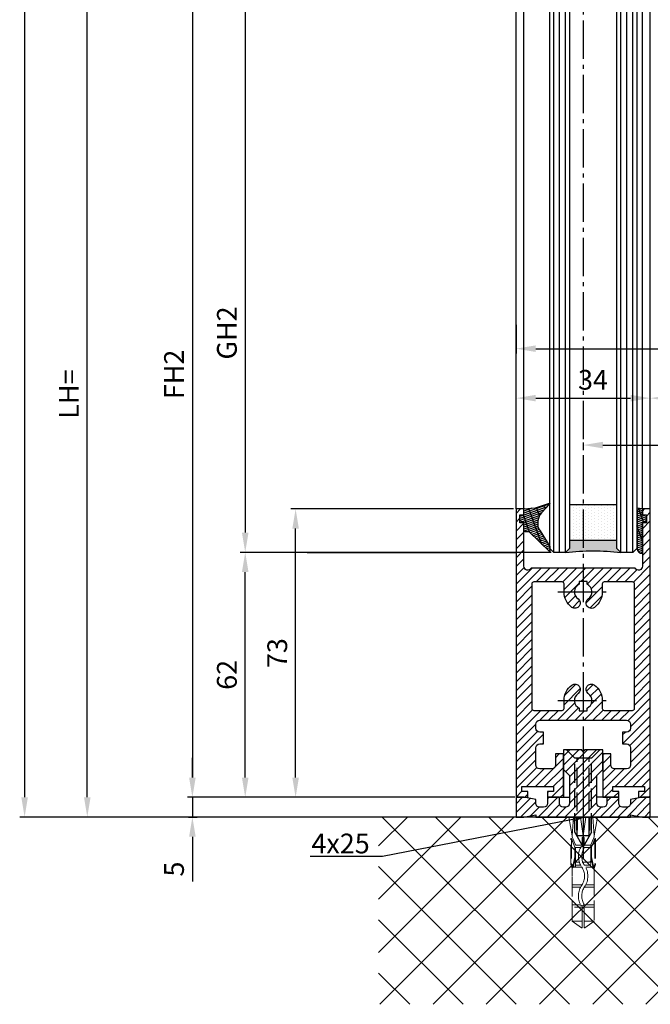
# Model space of a CAD drawing. Units: millimetres. Extents: x -4115 to 7235, y -3641 to 7411.
# Drawn here: x 5695 to 5854, y -2374 to -2124 of the extents above; entities that cross this region are included whole.
import ezdxf

# ---------------------------------------------------------------- set-up
doc = ezdxf.new("R2010")
doc.units = ezdxf.units.MM
doc.header["$MEASUREMENT"] = 0
for name, pattern in [('AM_DIN_F_W050', [6.25, 4.75, -1.5]), ('AM_DIN_G_W050', [13.75, 9.75, -1.5, 1, -1.5]), ('GEN3', [6.25, 5, -1.25]), ('gen3a', [3.125, 2.25, -0.875])]:
    doc.linetypes.add(name, pattern=pattern)
doc.layers.add('3AN', color=6, linetype='gen3a', lineweight=0)
doc.layers.add('3N', color=6, linetype='GEN3', lineweight=0)
for name, color, linetype in [('centerline-Mittellinie', 4, 'AM_DIN_G_W050'), ('dimension-Bemassung', 5, 'Continuous'), ('hatching-Schraffur', 1, 'Continuous'), ('hiddenline-hinterliegendelinie', 6, 'AM_DIN_F_W050'), ('insert point -Einfügepunkt', 6, 'Continuous'), ('outline-Körperkante', 7, 'Continuous')]:
    doc.layers.add(name, color=color, linetype=linetype)
doc.dimstyles.new('ISO-5.0', dxfattribs={"dimtxt": 5, "dimasz": 5, "dimexe": 1.25, "dimexo": 0.625, "dimgap": 1.5, "dimtad": 1, "dimdec": 1, "dimtxsty": 'Standard', "dimcen": 2.5, "dimclrd": 256, "dimclre": 256, "dimadec": 0, "dimazin": 2, "dimtfac": 1, "dimtdec": 1, "dimtmove": 0, "dimatfit": 3, "dimfxl": 1, "dimlwd": -1, "dimlwe": -1, "dimarcsym": 0})

# ---------------------------------------------------------------- blocks, each defined once
blk = doc.blocks.new('*D238')
at = {"layer": 'dimension-Bemassung'}
for p, q in [((4.983105075182721, 107.9999999999998), (-157.6493844105343, 107.9999999999998)), ((-156.3993844105343, 102.9999999999998), (-156.3993844105348, -2090)), ((-43.65987680423768, -2095), (-157.6493844105348, -2095))]:
    blk.add_line(p, q, dxfattribs=at)
for points in [[(-157.2327177438677, 102.9999999999998), (-155.566051077201, 102.9999999999998), (-156.3993844105343, 107.9999999999998)], [(-157.2327177438682, -2090), (-155.5660510772015, -2090), (-156.3993844105348, -2095)]]:
    blk.add_solid(points, dxfattribs=at)
at = {"layer": 'dimension-Bemassung', "color": 0, "insert": (-160.3993844105344, -1.517791706240586), "char_height": 5, "attachment_point": 5, "rotation": 90}
blk.add_mtext('FH=', dxfattribs=at)
blk = doc.blocks.new('*D224')
at = {"layer": 'dimension-Bemassung'}
for p, q in [((-29.83398677755031, -4.999999999999545), (-115.1781870054254, -4.99999999999952)), ((-113.9281870054254, -9.99999999999952), (-113.9281870054259, -2085)), ((-32.27245429381218, -2090), (-115.1781870054259, -2090))]:
    blk.add_line(p, q, dxfattribs=at)
for points in [[(-114.7615203387588, -9.99999999999952), (-113.0948536720921, -9.99999999999952), (-113.9281870054254, -4.999999999999521)], [(-114.7615203387592, -2085), (-113.0948536720926, -2085), (-113.9281870054259, -2090)]]:
    blk.add_solid(points, dxfattribs=at)
at = {"layer": 'dimension-Bemassung', "color": 0, "insert": (-117.9281870054256, -1982.94778791301), "char_height": 5, "attachment_point": 5, "rotation": 90}
blk.add_mtext('FH2', dxfattribs=at)
blk = doc.blocks.new('*D225')
at = {"layer": 'dimension-Bemassung'}
for p, q in [((-100.5498179822588, -28.99999999999952), (-100.5498179822592, -2023)), ((-23.07510665650898, -2028), (-101.7998179822592, -2028))]:
    blk.add_line(p, q, dxfattribs=at)
for points in [[(-101.3831513155921, -28.99999999999952), (-99.71648464892546, -28.99999999999952), (-100.5498179822588, -23.99999999999952)], [(-101.3831513155926, -2023), (-99.71648464892591, -2023), (-100.5498179822592, -2028)]]:
    blk.add_solid(points, dxfattribs=at)
at = {"layer": 'dimension-Bemassung', "color": 0, "insert": (-104.5498179822589, -1972.468016846472), "char_height": 5, "attachment_point": 5, "rotation": 90}
blk.add_mtext('GH2', dxfattribs=at)
blk = doc.blocks.new('*D226')
at = {"layer": 'dimension-Bemassung'}
for p, q in [((-70.63253340057781, 4.549243989770156e-13), (-141.7868575352658, 4.750807785330619e-13)), ((-140.5368575352662, -2090), (-140.5368575352658, -4.999999999999526)), ((-56.13882118092806, -2095), (-141.7868575352662, -2095))]:
    blk.add_line(p, q, dxfattribs=at)
for points in [[(-141.3701908685991, -4.999999999999526), (-139.7035242019324, -4.999999999999526), (-140.5368575352658, 4.74726682351959e-13)], [(-141.3701908685996, -2090), (-139.7035242019329, -2090), (-140.5368575352662, -2095)]]:
    blk.add_solid(points, dxfattribs=at)
at = {"layer": 'dimension-Bemassung', "color": 0, "insert": (-144.5368575352659, -1987.938149059596), "char_height": 5, "attachment_point": 5, "rotation": 90}
blk.add_mtext('LH=', dxfattribs=at)
blk = doc.blocks.new('*D239')
at = {"layer": 'dimension-Bemassung'}
for p, q in [((-32.62510665650916, -2017.000000000001), (-89.04621408543517, -2017.000000000001)), ((-87.79621408543518, -2085.000000000001), (-87.79621408543517, -2022.000000000001)), ((-32.62510665650916, -2090.000000000001), (-89.04621408543518, -2090.000000000001))]:
    blk.add_line(p, q, dxfattribs=at)
for points in [[(-88.6295474187685, -2022.000000000001), (-86.96288075210184, -2022.000000000001), (-87.79621408543517, -2017.000000000001)], [(-88.62954741876851, -2085.000000000001), (-86.96288075210185, -2085.000000000001), (-87.79621408543518, -2090.000000000001)]]:
    blk.add_solid(points, dxfattribs=at)
at = {"layer": 'dimension-Bemassung', "color": 0, "insert": (-91.79621408543484, -2053.500000000001), "char_height": 5, "attachment_point": 5, "rotation": 90}
blk.add_mtext('73', dxfattribs=at)
blk = doc.blocks.new('*D229')
at = {"layer": 'dimension-Bemassung'}
for p, q in [((-113.9281870054328, -2085), (-113.9281870054328, -2080)), ((-32.62510665650916, -2090), (-115.1781870054329, -2090)), ((-113.9281870054328, -2090), (-113.9281870054328, -2095)), ((-114.8877136403935, -2095), (-112.6781870054328, -2095)), ((-113.9281870054328, -2100), (-113.9281870054328, -2111.333333333334))]:
    blk.add_line(p, q, dxfattribs=at)
for points in [[(-114.7615203387662, -2085), (-113.0948536720995, -2085), (-113.9281870054328, -2090)], [(-114.7615203387662, -2100), (-113.0948536720995, -2100), (-113.9281870054328, -2095)]]:
    blk.add_solid(points, dxfattribs=at)
at = {"layer": 'dimension-Bemassung', "color": 0, "insert": (-117.9281870054325, -2108.166666666667), "char_height": 5, "attachment_point": 5, "rotation": 90}
blk.add_mtext('5', dxfattribs=at)
blk = doc.blocks.new('*D230')
at = {"layer": 'dimension-Bemassung'}
for p, q in [((-100.5498179822589, -2085), (-100.5498179822589, -2033)), ((-32.62510665650916, -2090), (-101.7998179822589, -2090))]:
    blk.add_line(p, q, dxfattribs=at)
for points in [[(-101.3831513155922, -2033), (-99.71648464892557, -2033), (-100.5498179822589, -2028)], [(-101.3831513155922, -2085), (-99.71648464892559, -2085), (-100.5498179822589, -2090)]]:
    blk.add_solid(points, dxfattribs=at)
at = {"layer": 'dimension-Bemassung', "color": 0, "insert": (-104.5498179822586, -2059), "char_height": 5, "attachment_point": 5, "rotation": 90}
blk.add_mtext('62', dxfattribs=at)
blk = doc.blocks.new('*D231')
at = {"layer": 'dimension-Bemassung'}
for p, q in [((-32.00010665650188, -1970.444361611882), (-32.00010665650188, -1977.694016550089)), ((59.99989334349812, -1970.444361611882), (59.99989334349812, -1977.694016550089)), ((-27.00010665650188, -1976.444016550089), (54.99989334349812, -1976.444016550089))]:
    blk.add_line(p, q, dxfattribs=at)
for points in [[(-27.00010665650188, -1975.610683216756), (-27.00010665650188, -1977.277349883422), (-32.00010665650188, -1976.444016550089)], [(54.99989334349812, -1975.610683216756), (54.99989334349812, -1977.277349883422), (59.99989334349812, -1976.444016550089)]]:
    blk.add_solid(points, dxfattribs=at)
at = {"layer": 'dimension-Bemassung', "color": 0, "insert": (13.99989334349812, -1972.444016550089), "char_height": 5, "attachment_point": 5}
blk.add_mtext('92', dxfattribs=at)
blk = doc.blocks.new('*D232')
at = {"layer": 'dimension-Bemassung'}
for p, q in [((-15.00010665650916, -2000.187644788604), (-15.00010665650916, -2002.094712060121)), ((-10.00010665650916, -2000.844712060121), (37.99989334349266, -2000.844712060121)), ((42.99989334349266, -2000.187644788604), (42.99989334349266, -2002.094712060121))]:
    blk.add_line(p, q, dxfattribs=at)
for points in [[(-10.00010665650916, -2000.011378726788), (-10.00010665650916, -2001.678045393454), (-15.00010665650916, -2000.844712060121)], [(37.99989334349266, -2000.011378726788), (37.99989334349266, -2001.678045393454), (42.99989334349266, -2000.844712060121)]]:
    blk.add_solid(points, dxfattribs=at)
at = {"layer": 'dimension-Bemassung', "color": 0, "insert": (13.99989334349175, -1996.844712060121), "char_height": 5, "attachment_point": 5}
blk.add_mtext('58', dxfattribs=at)
blk = doc.blocks.new('Seitenriss_Türschuh')
at = {"layer": 'hatching-Schraffur'}
h = blk.add_hatch(dxfattribs=at)
h.set_pattern_fill('LINE', color=256, scale=0.5, angle=45, style=0)
h.set_pattern_definition([(45, (-260.1302474895663, -337.3312607704851), (-1.122532015133644, 1.122532015133644), [])])
edge = h.paths.add_edge_path(flags=16)
edge.add_line((-12.50000000000005, 27), (-5.349999999999991, 26.99999999999989))
edge.add_arc((-5.349999999999984, 27.49999999999988), 0.4999999999999929, 269.9999999999992, 360.0000000000008)
edge.add_line((-4.849999999999991, 27.49999999999989), (-4.850000000000048, 29.5))
edge.add_arc((-5.46229728115577e-14, 29.50000000000006), 4.849999999999993, 126.00000000000091, 180.0000000000007, ccw=False)
edge.add_arc((-2.071943014331085, 32.35178490517168), 1.325000000000008, -54.000000000000114, 125.9999999999996, ccw=False)
edge.add_arc((3.33066907387547e-15, 29.49999999999999), 2.200000000000057, 126.0000000000025, 242.9643082105868)
edge.add_line((-1.000000000000053, 27.54040820577342), (-1.000000000000053, 26.89999999999998))
edge.add_line((-1.000000000000053, 26.89999999999998), (0.9999999999999467, 26.89999999999998))
edge.add_line((0.9999999999999467, 26.89999999999998), (0.9999999999999467, 27.54040820577336))
edge.add_arc((2.220446049250313e-15, 29.49999999999998), 2.200000000000045, 297.0356917894101, 414.0000000000009)
edge.add_arc((2.071943014330945, 32.35178490517171), 1.324999999999971, 54.00000000000051, 234.0000000000005, ccw=False)
edge.add_arc((-4.662936703425657e-14, 29.49999999999999), 4.850000000000015, 1.1368683772161603e-13, 54.00000000000023, ccw=False)
edge.add_line((4.849999999999969, 29.5), (4.849999999999969, 27.50000000000011))
edge.add_arc((5.349999999999976, 27.50000000000012), 0.5000000000000062, 180.0000000000008, 269.9999999999993)
edge.add_line((5.349999999999969, 27.00000000000011), (12.49999999999995, 26.99999999999989))
edge.add_arc((12.49999999999995, 27.49999999999988), 0.4999999999999929, 269.9999999999994, 360.0000000000008)
edge.add_line((12.99999999999995, 27.49999999999989), (12.99999999999995, 59.00000000000006))
edge.add_arc((12.49999999999995, 59.00000000000006), 0.5, 0, 90)
edge.add_line((12.49999999999995, 59.50000000000006), (5.349999999999969, 59.5))
edge.add_arc((5.349999999999969, 59), 0.5, 90, 180)
edge.add_line((4.849999999999969, 59), (4.849999999999969, 57))
edge.add_arc((-4.662936703425657e-14, 57.00000000000001), 4.850000000000016, 305.99999999999983, 359.99999999999983, ccw=False)
edge.add_arc((2.071943014330944, 54.14821509482829), 1.324999999999972, 125.99999999999949, 305.9999999999995, ccw=False)
edge.add_arc((4.662936703425657e-15, 56.99999999999999), 2.200000000000019, 305.9999999999996, 422.9643082105897)
edge.add_line((0.9999999999999467, 58.95959179422658), (0.9999999999999467, 59.60000000000002))
edge.add_line((0.9999999999999467, 59.60000000000002), (-1.000000000000053, 59.60000000000002))
edge.add_line((-1.000000000000053, 59.60000000000002), (-1.000000000000053, 58.95959179422653))
edge.add_arc((-5.484501741648273e-14, 56.99999999999999), 2.199999999999997, 117.0356917894123, 233.9999999999984)
edge.add_arc((-2.071943014331113, 54.14821509482829), 1.325000000000054, -125.99999999999977, 53.99999999999977, ccw=False)
edge.add_arc((-2.575717417130363e-14, 56.99999999999986), 4.850000000000021, 179.9999999999983, 233.9999999999981, ccw=False)
edge.add_line((-4.850000000000048, 57), (-4.849999999999962, 59))
edge.add_arc((-5.349999999999953, 59.00000000000001), 0.4999999999999911, 359.9999999999992, 450.000000000001)
edge.add_line((-5.349999999999962, 59.5), (-12.5, 59.49999999999989))
edge.add_arc((-12.49999999999999, 58.99999999999989), 0.5, 90.0000000000002, 180)
edge.add_line((-13, 58.99999999999989), (-13.00000000000005, 27.5))
edge.add_arc((-12.50000000000005, 27.5), 0.5000000000000036, 180.0000000000004, 269.9999999999996)
edge = h.paths.add_edge_path()
edge.add_line((16.99999999999995, 5), (16.99999999999995, 78))
edge.add_line((16.99999999999995, 78), (14.99999999999995, 78))
edge.add_line((14.99999999999995, 78), (14.99999999999995, 76.5))
edge.add_line((14.99999999999995, 76.5), (15.99999999999995, 76.5))
edge.add_line((15.99999999999995, 76.5), (15.99999999999995, 74.5))
edge.add_line((15.99999999999995, 74.5), (14.99999999999995, 74.5))
edge.add_line((14.99999999999995, 74.5), (14.99999999999995, 63.5))
edge.add_arc((13.99999999999996, 63.5), 0.9999999999999911, -149.99999999999972, 0, ccw=False)
edge.add_line((13.13397459621553, 63), (-13.13397459621561, 63))
edge.add_arc((-14.00000000000005, 63.5), 1.000000000000005, 180, 330.00000000000017, ccw=False)
edge.add_line((-15.00000000000005, 63.5), (-15.00000000000005, 74.5))
edge.add_line((-15.00000000000005, 74.5), (-16.00000000000005, 74.5))
edge.add_line((-16.00000000000005, 74.5), (-16.00000000000005, 76.5))
edge.add_line((-16.00000000000005, 76.5), (-15.00000000000005, 76.5))
edge.add_line((-15.00000000000005, 76.5), (-15.00000000000005, 78))
edge.add_line((-15.00000000000005, 78), (-17.00000000000005, 78))
edge.add_line((-17.00000000000005, 78), (-17.00000000000005, 5))
edge.add_line((-17.00000000000005, 5), (-14.00000000000005, 5))
edge.add_line((-14.00000000000005, 5), (-14.00000000000005, 6.5))
edge.add_line((-14.00000000000005, 6.5), (-15.50000000000005, 6.5))
edge.add_line((-15.50000000000005, 6.5), (-15.50000000000005, 7.699999999999989))
edge.add_line((-15.50000000000005, 7.699999999999989), (-7.500000000000053, 7.699999999999989))
edge.add_line((-7.500000000000053, 7.699999999999989), (-7.500000000000053, 6.5))
edge.add_line((-7.500000000000053, 6.5), (-9.000000000000053, 6.5))
edge.add_line((-9.000000000000053, 6.5), (-9.000000000000053, 5))
edge.add_line((-9.000000000000053, 5), (-5.000000000000053, 5))
edge.add_line((-5.000000000000053, 5), (-5.000000000000053, 16))
edge.add_line((-5.000000000000053, 16), (-7.000000000000053, 16))
edge.add_line((-7.000000000000053, 16), (-7.000000000000053, 13.19999999999999))
edge.add_arc((-8.000000000000053, 13.19999999999999), 1, -90, 0, ccw=False)
edge.add_line((-8.000000000000053, 12.19999999999999), (-11.00000000000005, 12.19999999999999))
edge.add_arc((-11.00000000000005, 13.19999999999999), 1, 180, 270, ccw=False)
edge.add_line((-12.00000000000005, 13.19999999999999), (-12.00000000000005, 17.5))
edge.add_arc((-11.00000000000005, 17.5), 1, 90, 180, ccw=False)
edge.add_line((-11.00000000000005, 18.5), (-10.00000000000005, 18.5))
edge.add_line((-10.00000000000005, 18.5), (-10.00000000000005, 21.5))
edge.add_line((-10.00000000000005, 21.5), (-11.00000000000005, 21.49999999999994))
edge.add_arc((-11.00000000000005, 22.49999999999994), 1, 180, 270, ccw=False)
edge.add_line((-12.00000000000005, 22.49999999999994), (-12.00000000000005, 23.5))
edge.add_arc((-11.00000000000005, 23.5), 1, 90, 180, ccw=False)
edge.add_line((-11.00000000000005, 24.5), (10.99999999999995, 24.5))
edge.add_arc((10.99999999999996, 23.50000000000001), 0.9999999999999929, -3.979039320256561e-13, 90.00000000000051, ccw=False)
edge.add_line((11.99999999999995, 23.5), (11.99999999999995, 22.5))
edge.add_arc((10.99999999999993, 22.50000000000001), 1.000000000000014, 270.0000000000008, 359.9999999999992, ccw=False)
edge.add_line((10.99999999999995, 21.5), (9.999999999999947, 21.5))
edge.add_line((9.999999999999947, 21.5), (9.999999999999947, 18.5))
edge.add_line((9.999999999999947, 18.5), (10.99999999999995, 18.5))
edge.add_arc((10.99999999999995, 17.5), 1, 0, 90, ccw=False)
edge.add_line((11.99999999999995, 17.5), (11.99999999999995, 13.19999999999999))
edge.add_arc((10.99999999999995, 13.19999999999999), 1, -90, 0, ccw=False)
edge.add_line((10.99999999999995, 12.19999999999999), (7.999999999999947, 12.19999999999999))
edge.add_arc((7.999999999999947, 13.19999999999999), 1, 180, 270, ccw=False)
edge.add_line((6.999999999999947, 13.19999999999999), (6.999999999999947, 16))
edge.add_line((6.999999999999947, 16), (4.999999999999947, 16))
edge.add_line((4.999999999999947, 16), (4.999999999999947, 5))
edge.add_line((4.999999999999947, 5), (8.999999999999947, 5))
edge.add_line((8.999999999999947, 5), (8.999999999999947, 6.5))
edge.add_line((8.999999999999947, 6.5), (7.499999999999947, 6.5))
edge.add_line((7.499999999999947, 6.5), (7.499999999999947, 7.699999999999989))
edge.add_line((7.499999999999947, 7.699999999999989), (15.49999999999995, 7.699999999999989))
edge.add_line((15.49999999999995, 7.699999999999989), (15.49999999999995, 6.5))
edge.add_line((15.49999999999995, 6.5), (13.99999999999995, 6.5))
edge.add_line((13.99999999999995, 6.5), (13.99999999999995, 5))
edge.add_line((13.99999999999995, 5), (16.99999999999995, 5))
at = {"layer": 'centerline-Mittellinie'}
for p, q in [((-6.3965499199827, 57), (6.396549919982707, 57)), ((-6.3965499199827, 29.5), (6.396549919982707, 29.5))]:
    blk.add_line(p, q, dxfattribs=at)
at = {"layer": 'outline-Körperkante'}
for points in [[(16.99999999999995, 5), (16.99999999999995, 78), (14.99999999999995, 78), (14.99999999999995, 76.5), (15.99999999999995, 76.5), (15.99999999999995, 74.5), (14.99999999999995, 74.5), (14.99999999999995, 63.5, -0.7673269879789567), (13.13397459621553, 63), (-13.13397459621561, 63, -0.7673269879789623), (-15.00000000000005, 63.5), (-15.00000000000005, 74.5), (-16.00000000000005, 74.5), (-16.00000000000005, 76.5), (-15.00000000000005, 76.5), (-15.00000000000005, 78), (-17.00000000000005, 78), (-17.00000000000005, 5), (-14.00000000000005, 5), (-14.00000000000005, 6.5), (-15.50000000000005, 6.5), (-15.50000000000005, 7.699999999999989), (-7.500000000000053, 7.699999999999989), (-7.500000000000053, 6.5), (-9.000000000000053, 6.5), (-9.000000000000053, 5), (-5.000000000000053, 5), (-5.000000000000053, 16), (-7.000000000000053, 16), (-7.000000000000053, 13.19999999999999, -0.414213562373095), (-8.000000000000053, 12.19999999999999), (-11.00000000000005, 12.19999999999999, -0.414213562373095), (-12.00000000000005, 13.19999999999999), (-12.00000000000005, 17.5, -0.414213562373095), (-11.00000000000005, 18.5), (-10.00000000000005, 18.5), (-10.00000000000005, 21.5), (-11.00000000000005, 21.49999999999994, -0.414213562373095), (-12.00000000000005, 22.49999999999994), (-12.00000000000005, 23.5, -0.414213562373095), (-11.00000000000005, 24.5), (10.99999999999995, 24.5, -0.4142135623731005), (11.99999999999995, 23.5), (11.99999999999995, 22.5, -0.4142135623730867), (10.99999999999995, 21.5), (9.999999999999947, 21.5), (9.999999999999947, 18.5), (10.99999999999995, 18.5, -0.414213562373095), (11.99999999999995, 17.5), (11.99999999999995, 13.19999999999999, -0.414213562373095), (10.99999999999995, 12.19999999999999), (7.999999999999947, 12.19999999999999, -0.414213562373095), (6.999999999999947, 13.19999999999999), (6.999999999999947, 16), (4.999999999999947, 16), (4.999999999999947, 5), (8.999999999999947, 5), (8.999999999999947, 6.5), (7.499999999999947, 6.5), (7.499999999999947, 7.699999999999989), (15.49999999999995, 7.699999999999989), (15.49999999999995, 6.5), (13.99999999999995, 6.5), (13.99999999999995, 5)], [(-12.50000000000005, 27), (-5.349999999999991, 26.99999999999989, 0.4142135623731031), (-4.849999999999991, 27.49999999999989), (-4.850000000000048, 29.5, -0.240078759080115), (-2.850758473618608, 33.4237324227185, -0.9999999999999952), (-1.293127555043551, 31.27983738762487, 0.559822348372882), (-1.000000000000053, 27.54040820577342), (-1.000000000000053, 26.89999999999998), (0.9999999999999467, 26.89999999999998), (0.9999999999999467, 27.54040820577336, 0.5598223483729196), (1.293127555043444, 31.27983738762492, -0.9999999999999999), (2.850758473618445, 33.4237324227185, -0.2400787590801161), (4.849999999999969, 29.5), (4.849999999999969, 27.50000000000011, 0.4142135623730875), (5.349999999999969, 27.00000000000011), (12.49999999999995, 26.99999999999989, 0.4142135623731005), (12.99999999999995, 27.49999999999989), (12.99999999999995, 59.00000000000006, 0.414213562373095), (12.49999999999995, 59.50000000000006), (5.349999999999969, 59.5, 0.414213562373095), (4.849999999999969, 59), (4.849999999999969, 57, -0.240078759080116), (2.850758473618445, 53.0762675772815, -1), (1.293127555043444, 55.22016261237508, 0.5598223483729158), (0.9999999999999467, 58.95959179422658), (0.9999999999999467, 59.60000000000002), (-1.000000000000053, 59.60000000000002), (-1.000000000000053, 58.95959179422653, 0.5598223483728925), (-1.293127555043551, 55.22016261237513, -0.9999999999999952), (-2.850758473618665, 53.07626757728144, -0.2400787590801149), (-4.850000000000048, 57), (-4.849999999999962, 59, 0.4142135623731054), (-5.349999999999962, 59.5), (-12.5, 59.49999999999989, 0.414213562373092), (-13, 58.99999999999989), (-13.00000000000005, 27.5, 0.4142135623730906)]]:
    blk.add_lwpolyline(points, format="xyb", close=True, dxfattribs=at)
blk = doc.blocks.new('Seitenriss_Bodensockelprofil')
at = {"layer": 'hatching-Schraffur'}
h = blk.add_hatch(dxfattribs=at)
h.set_pattern_fill('ANSI31', color=256, scale=0.5, style=0)
h.set_pattern_definition([(45, (-31.11073797590987, -22.40846024391056), (-1.122532015133644, 1.122532015133644), [])])
h.paths.add_polyline_path([(1.499999999999968, -1.500000000000059, -0.4142135623731044), (0.4999999999999422, -2.50000000000006), (-3.774758283725663e-14, -2.500000000000046, -0.4142135623730811), (-1.000000000000004, -1.500000000000071), (-1.000000000000032, -3.552713678800504e-15), (-4.000000000000032, 8.171241461241151e-14), (-4.000000000000004, -1.500000000000009, -0.4142135623731008), (-5.000000000000008, -2.500000000000032), (-6.000000000000011, -2.500000000000032, -0.4142135623730865), (-7.000000000000004, -1.500000000000068), (-7.000000000000032, -0.528980942125404), (-10.00000000000003, -3.552713678800501e-15), (-12.00000000000003, -3.552713678800501e-15), (-12.00000000000003, -5.000000000000004), (-10.00000000000003, -5.000000000000004), (-6.994220635602662, -4.470000000000002), (-6.99422063560269, -5.000000000000018), (4.999999999999968, -5.000000000000004), (16.99422063560263, -5.000000000000018), (16.9942206356026, -4.470000000000003), (19.99999999999997, -5.000000000000004), (21.99999999999997, -5.000000000000004), (21.99999999999997, -3.552713678800501e-15), (19.99999999999997, -3.552713678800501e-15), (16.99999999999996, -0.5289809421254039), (17, -1.50000000000003, -0.4142135623731044), (16, -2.50000000000006), (14.99999999999992, -2.50000000000006, -0.4142135623731062), (13.99999999999991, -1.500000000000017), (13.99999999999997, 8.171241461241161e-14), (10.99999999999997, -3.552713678800519e-15), (10.99999999999991, -1.500000000000053, -0.4142135623730761), (9.999999999999938, -2.500000000000018), (9.5, -2.500000000000032, -0.4142135623731043), (8.499999999999968, -1.500000000000024), (8.499999999999996, 5.49999999999994), (9.99999999999997, 6.999999999999911), (9.99999999999997, 11.99999999999991), (5.499999999999969, 11.99999999999991), (4.999999999999967, 11.49999999999991), (4.499999999999967, 11.99999999999991), (-3.197442310920451e-14, 11.99999999999991), (-3.197442310920451e-14, 6.999999999999911), (1.49999999999994, 5.49999999999994)])
at = {"layer": 'centerline-Mittellinie', "color": 4}
blk.add_polyline3d([(4.999999999999971, 16.47884984289083, 0), (4.999999999999967, -15.50000000000007, 0)], dxfattribs=at)
at = {"layer": 'hiddenline-hinterliegendelinie'}
for p, q in [((4.670000000000043, 11.99999999999991), (0.8000000000001526, 11.99999999999991)), ((2.900000000000062, 9.899999999999915), (0.8000000000001526, 11.99999999999991)), ((4.670000000000043, 11.87573330899107), (4.670000000000043, 11.99999999999991)), ((5.329999999999898, 11.87573330899107), (4.670000000000043, 11.87573330899107)), ((9.19999999999979, 11.99999999999991), (5.329999999999898, 11.99999999999991)), ((5.329999999999898, 11.87573330899107), (5.329999999999898, 11.99999999999991)), ((7.09999999999988, 9.899999999999915), (9.19999999999979, 11.99999999999991)), ((2.900000000000058, -8.800000000000079), (2.900000000000062, 9.899999999999915)), ((7.09999999999988, 9.899999999999915), (2.900000000000062, 9.899999999999915)), ((3.449999999999785, -9.769047619047694), (3.449999999999789, 9.899999999999915)), ((6.550000000000149, -9.769047619047694), (6.550000000000153, 9.899999999999915)), ((7.099999999999876, -8.800000000000079), (7.09999999999988, 9.899999999999915)), ((4.999999999999967, -12.5000000000001), (2.900000000000058, -8.800000000000079)), ((6.550000000000149, -9.769047619047694), (3.449999999999785, -9.769047619047694)), ((7.099999999999876, -8.800000000000079), (4.999999999999967, -12.5000000000001))]:
    blk.add_line(p, q, dxfattribs=at)
at = {"layer": 'insert point -Einfügepunkt'}
for p, q in [((-3.197442310920451e-14, 6.999999999999911), (0, 0)), ((9.999999999999968, 6.999999999999911), (9.99999999999994, 0)), ((-1.000000000000032, -3.552713678800501e-15), (1.499999999999961, 7.105427357601002e-15)), ((10.99999999999997, -3.552713678800501e-15), (8.499999999999975, 7.105427357601002e-15))]:
    blk.add_line(p, q, dxfattribs=at)
at = {"layer": 'outline-Körperkante'}
blk.add_lwpolyline([(-12.00000000000003, -5.000000000000004), (-10.00000000000003, -5.000000000000004), (-6.994220635602662, -4.470000000000002), (-6.994220635602691, -5.000000000000018), (4.999999999999968, -5.000000000000004), (16.99422063560263, -5.000000000000018), (16.9942206356026, -4.470000000000002), (19.99999999999997, -5.000000000000004), (21.99999999999997, -5.000000000000004), (21.99999999999997, -3.552713678800501e-15), (19.99999999999997, -3.552713678800501e-15), (16.99999999999997, -0.5289809421254041), (17, -1.500000000000046, -0.4142135623731008), (16, -2.50000000000006), (14.99999999999991, -2.50000000000006, -0.4142135623730963), (13.99999999999991, -1.500000000000046), (13.99999999999997, 8.171241461241152e-14), (10.99999999999997, -3.552713678800501e-15), (10.99999999999991, -1.500000000000032, -0.4142135623730901), (9.999999999999911, -2.500000000000018), (9.499999999999996, -2.500000000000032, -0.4142135623731008), (8.499999999999968, -1.500000000000032), (8.499999999999996, 5.49999999999994), (9.999999999999968, 6.999999999999911), (9.999999999999968, 11.99999999999991), (5.499999999999968, 11.99999999999991), (4.999999999999968, 11.49999999999991), (4.499999999999968, 11.99999999999991), (-3.197442310920451e-14, 11.99999999999991), (-3.197442310920451e-14, 6.999999999999911), (1.49999999999994, 5.49999999999994), (1.499999999999968, -1.50000000000006, -0.4142135623730966), (0.499999999999968, -2.50000000000006), (-3.197442310920451e-14, -2.500000000000046, -0.4142135623730859), (-1.000000000000004, -1.50000000000006), (-1.000000000000032, -3.552713678800501e-15), (-4.000000000000032, 8.171241461241152e-14), (-4.000000000000004, -1.500000000000018, -0.4142135623730969), (-5.000000000000004, -2.500000000000032), (-6.000000000000004, -2.500000000000032, -0.4142135623731034), (-7.000000000000004, -1.500000000000018), (-7.000000000000032, -0.5289809421254041), (-10.00000000000003, -3.552713678800501e-15), (-12.00000000000003, -3.552713678800501e-15)], format="xyb", close=True, dxfattribs=at)
blk = doc.blocks.new('Glasverbundsteg 12mm')
at = {"layer": 'hatching-Schraffur'}
blk.add_hatch(color=256, dxfattribs=at).paths.add_polyline_path([(3, 6), (1, 6), (1.13686837721616e-13, 6.999999999999886, -0.05409945817900844), (1.13686837721616e-13, -6.999999999999773), (1.000000000000171, -5.999999999999886), (3, -5.999999999999886)])
h = blk.add_hatch(dxfattribs=at)
h.set_pattern_fill('DOTS', color=256, scale=0.5, style=0)
h.set_pattern_definition([(0, (-338.47368294135, -624.0330547285787), (0.396875, 0.79375), [0, -0.79375])])
h.paths.add_polyline_path([(12, 6), (3, 6), (3, -5.999999999999886), (12, -5.999999999999886)])
at = {"layer": 'outline-Körperkante'}
for p, q in [((3, 6), (3, -5.999999999999886)), ((12, 6), (12, -5.999999999999886))]:
    blk.add_line(p, q, dxfattribs=at)
blk.add_arc((-64.50630907687292, -2.273736754432321e-13), 64.88500528412607, 353.8066961232445, 6.193303876755505, dxfattribs=at)
blk = doc.blocks.new('Verglasungsgummi_21-23mm')
at = {"layer": 'hatching-Schraffur'}
h = blk.add_hatch(dxfattribs=at)
h.set_pattern_fill('GRATE', color=256, scale=0.6, angle=70, style=0)
h.set_pattern_definition([(70, (-30, 17), (-0.4475286106492888, 0.1628870932588498), []), (160, (-30, 17), (-0.6515483730353991, -1.790114442597155), [])])
edge = h.paths.add_edge_path()
edge.add_line((1.233225623188389, 8.48687365485273), (-0.9554146650784787, 6.488937604732996))
edge.add_arc((-4.17118306676057, 10.52938414710757), 5.163949522898503, 283.10873944227365, 308.51608236957225, ccw=False)
edge.add_line((-3, 5.5), (-3.942235403217069, 5.5))
edge.add_arc((-3.942235403217026, 7.999999999999965), 2.499999999999965, 229.9999999999991, 269.99999999999903, ccw=False)
edge.add_line((-5.549204427433381, 6.084888892202571), (-9.5, 8.549999999999955))
edge.add_line((-9.5, 8.549999999999955), (-10.89999999999998, 8.549999999999955))
edge.add_line((-10.89999999999998, 8.549999999999955), (-5.800000000000011, 3.322056677769524))
edge.add_line((-5.800000000000011, 3.322056677769524), (-5.800000000000011, 2.5))
edge.add_arc((-5.300000000000011, 2.5), 0.5, 180, 270)
edge.add_line((-5.300000000000011, 2), (-3.367949192431126, 2))
edge.add_line((-3.367949192431126, 2), (-3.100000000000023, 1))
edge.add_line((-3.100000000000023, 1), (-1.600000000000023, 1))
edge.add_line((-1.600000000000023, 1), (-1.600000000000023, 2))
edge.add_line((-1.600000000000023, 2), (0, 2))
edge.add_line((0, 2), (0.2323714666781598, 4.924285112033203))
edge.add_line((0.2323714666781598, 4.924285112033203), (1.426179017842912, 8.449999999999932))
edge.add_arc((1.326179017842918, 8.449999999999934), 0.0999999999999941, 359.999999999999, 521.6377180453608)
at = {"layer": 'outline-Körperkante'}
blk.add_lwpolyline([(1.233225623188389, 8.48687365485273), (-0.9554146650784787, 6.488937604732996, -0.1113168506135773), (-3, 5.5), (-3.942235403217069, 5.5, -0.1763269807084644), (-5.549204427433381, 6.084888892202571), (-9.5, 8.549999999999955), (-10.89999999999998, 8.549999999999955), (-5.800000000000011, 3.322056677769524), (-5.800000000000011, 2.5, 0.414213562373095), (-5.300000000000011, 2), (-3.367949192431126, 2), (-3.100000000000023, 1), (-1.600000000000023, 1), (-1.600000000000023, 2), (0, 2), (0.2323714666781598, 4.924285112033203), (1.426179017842912, 8.449999999999932, 0.8513505294362962), (1.231270657935568, 8.481502431964714)], format="xyb", dxfattribs=at)
blk = doc.blocks.new('Verglasungsgummi_dünn_mit_Abreisskante')
at = {"layer": 'hatching-Schraffur'}
h = blk.add_hatch(dxfattribs=at)
h.set_pattern_fill('GRATE', color=256, scale=0.6, angle=70, style=0)
h.set_pattern_definition([(290.0000000000001, (-30, 3.884265839817544), (-0.4475286106492888, -0.1628870932588498), []), (200, (-30, 3.884265839817544), (-0.6515483730353991, 1.790114442597155), [])])
edge = h.paths.add_edge_path()
edge.add_line((-4.349999999999966, -9.66573416018241), (-4.649999999999977, -9.66573416018241))
edge.add_line((-4.649999999999977, -9.66573416018241), (-4.799999999999955, -9.815734160182387))
edge.add_line((-4.799999999999955, -9.815734160182387), (-5.199999999999989, -9.815734160182387))
edge.add_line((-5.199999999999989, -9.815734160182387), (-5.349999999999966, -9.66573416018241))
edge.add_line((-5.349999999999966, -9.66573416018241), (-5.649999999999977, -9.66573416018241))
edge.add_line((-5.649999999999977, -9.66573416018241), (-5.800000000000011, -9.815734160182387))
edge.add_line((-5.800000000000011, -9.815734160182387), (-6.199999999999989, -9.815734160182387))
edge.add_line((-6.199999999999989, -9.815734160182387), (-6.349999999999966, -9.66573416018241))
edge.add_line((-6.349999999999966, -9.66573416018241), (-6.649999999999977, -9.66573416018241))
edge.add_line((-6.649999999999977, -9.66573416018241), (-6.800000000000011, -9.815734160182387))
edge.add_line((-6.800000000000011, -9.815734160182387), (-10, -9.815734160182387))
edge.add_arc((-9.999999999999972, -11.11573416018243), 1.30000000000004, 90.00000000000124, 180.0000000000012)
edge.add_line((-11.30000000000001, -11.11573416018246), (-3.300000000000011, -11.11573416018246))
edge.add_line((-3.300000000000011, -11.11573416018246), (-3.300000000000011, -12.11573416018246))
edge.add_line((-3.300000000000011, -12.11573416018246), (-1.600000000000023, -12.11573416018246))
edge.add_line((-1.600000000000023, -12.11573416018246), (-1.600000000000023, -11.11573416018246))
edge.add_line((-1.600000000000023, -11.11573416018246), (0, -11.11573416018246))
edge.add_line((0, -11.11573416018246), (0.2191612573451494, -9.66573416018241))
edge.add_line((0.2191612573451494, -9.66573416018241), (-0.01494120900906637, -9.66573416018241))
edge.add_line((-0.01494120900906637, -9.66573416018241), (-0.3000000000000114, -9.815734160182387))
edge.add_line((-0.3000000000000114, -9.815734160182387), (-4.199999999999932, -9.815734160182387))
edge.add_line((-4.199999999999932, -9.815734160182387), (-4.349999999999966, -9.66573416018241))
at = {"layer": 'outline-Körperkante'}
blk.add_lwpolyline([(-4.349999999999966, -9.66573416018241), (-4.649999999999977, -9.66573416018241), (-4.799999999999955, -9.815734160182387), (-5.199999999999989, -9.815734160182387), (-5.349999999999966, -9.66573416018241), (-5.649999999999977, -9.66573416018241), (-5.800000000000011, -9.815734160182387), (-6.199999999999989, -9.815734160182387), (-6.349999999999966, -9.66573416018241), (-6.649999999999977, -9.66573416018241), (-6.800000000000011, -9.815734160182387), (-10, -9.815734160182387, 0.414213562373095), (-11.30000000000001, -11.11573416018246), (-3.300000000000011, -11.11573416018246), (-3.300000000000011, -12.11573416018246), (-1.600000000000023, -12.11573416018246), (-1.600000000000023, -11.11573416018246), (0, -11.11573416018246), (0.2191612573451494, -9.66573416018241), (-0.01494120900906637, -9.66573416018241), (-0.3000000000000114, -9.815734160182387), (-4.199999999999932, -9.815734160182387)], format="xyb", close=True, dxfattribs=at)
blk = doc.blocks.new('Kunststoffdübel_M4')
at = {"layer": '3AN'}
for p, q in [((-1.616593749999993, 11.43874218018595), (-2, 11.05533593018595)), ((-2, 11.43874218018595), (2, 11.43874218018595)), ((-2, 11.43874218018595), (-2, 11.05533593018595)), ((1.616593749999993, 11.43874218018595), (2, 11.05533593018595)), ((2, 11.43874218018595), (2, 11.05533593018595))]:
    blk.add_line(p, q, dxfattribs=at)
at = {"layer": '3N'}
for p, q in [((-2.482478302063441, 0), (-2.799999999999955, 4.738915364261629)), ((2.799999999999955, 4.738915364261629), (2.482478302063555, 0))]:
    blk.add_line(p, q, dxfattribs=at)
for points in [[(-2.800000000000068, 5.039999999999964), (-1.960000000000036, 7), (-1.960000000000036, 12.60000000000014), (-2.407999999999902, 12.60000000000014), (-2.070167851706174, 10.10274762196946), (-2.070167851706174, 7.582747621969474), (-2.975640666963045, 5.464973630904524), (-3.143640666963165, 5.464973630904524), (-3.143640666963165, 11.99429397328709), (-3.143640666963165, 12.03155439966099), (-2.800000000000068, 13.03591279272723), (-2.799999999999727, 14.84054087859386), (-2.800000000000182, 26.31999999999994), (-0.4200000000000728, 28), (-0.2800000000002001, 28), (-0.2800000000002001, 23.29584459196394, 1), (0.279999999999859, 23.29584459196394), (0.2799999999999727, 28), (0.4199999999999591, 28), (2.800000000000182, 26.31999999999994), (2.800000000000182, 14.84054087859386), (2.800000000000182, 13.03591279272723), (3.143640666963165, 12.03155439966099), (3.143640666963165, 11.99429397328709), (3.143640666963165, 5.464973630904524), (2.975640666963045, 5.464973630904524), (2.070167851706174, 7.582747621969474), (2.070167851706174, 10.10274762196946), (2.407999999999902, 12.60000000000014), (1.960000000000036, 12.60000000000014), (1.960000000000036, 7), (2.800000000000068, 5.039999999999964)], [(1.446572484365106, 0), (-1.446572484365106, 0), (-1.446572484365106, 3.248000000000047, 1), (-1.670572484365039, 3.248000000000047), (-1.670572484365039, 0), (-3.639999999999986, 0), (-2.799999999999955, 4.738915364261629)], [(2.799999999999955, 4.738915364261629), (3.639999999999873, 0), (1.670572484365039, 0), (1.670572484365039, 3.248000000000047, 1), (1.446572484365106, 3.248000000000047), (1.446572484365106, 0)]]:
    blk.add_lwpolyline(points, format="xyb", dxfattribs=at)
for points in [[(-2.800000000000182, 26.31999999999994), (-0.2800000000002001, 26.31999999999994)], [(2.800000000000182, 26.31999999999994), (0.279999999999859, 26.31999999999994)], [(-2.799999999999727, 22.79200000000014), (2.800000000000182, 22.79200000000014)], [(-2.799999999999727, 22.23199999999997), (-0.1242259762511821, 22.23199999999997)], [(0.6348757463237007, 22.23199999999997), (2.800000000000068, 22.23199999999997)], [(-2.799999999999727, 17.75200000000018), (-0.3123638167639911, 17.75200000000018)], [(0.6579303729076855, 17.75200000000018), (2.800000000000182, 17.75200000000018)], [(-2.799999999999727, 17.19200000000001), (-0.6492745191967515, 17.19200000000001)], [(0.3235166249728536, 17.19200000000001), (2.800000000000068, 17.19200000000001)], [(-2.689808590733378, 12.82969522921462), (-2.140131521060994, 10.10364902566107), (-2.140131521060994, 7.586453136089403), (-2.975640666963045, 5.604145071176163)], [(-2.975640666963045, 5.464973630904524), (-2.975640666963045, 11.99429397328686), (-2.689808590733378, 12.82969522921462)], [(-2.800000000000182, 13.035912792727), (-2.800000000000182, 14.84054087859386)], [(-2.689808590733378, 12.82969522921462), (-2.800000000000068, 13.03591279272723)], [(-2.407999999999902, 12.60000000000014), (-2.689808590733378, 12.82969522921462)], [(-2.545410612619435, 12.71199999999999), (-0.6436684024836268, 12.71199999999999)], [(0.330747804360044, 12.71199999999999), (2.545410612619435, 12.71199999999999)], [(2.689808590733378, 12.82969522921462), (2.140131521060994, 10.10364902566107), (2.140131521060994, 7.586453136089403), (2.975640666963045, 5.604145071176163)], [(2.407999999999902, 12.60000000000014), (2.689808590733378, 12.82969522921462)], [(2.689808590733378, 12.82969522921462), (2.800000000000182, 13.03591279272723)], [(2.975640666963045, 5.464973630904524), (2.975640666963045, 11.99429397328686), (2.689808590733378, 12.82969522921462)], [(-3.143640666963165, 12.03155439966099), (-2.975640666963045, 11.99429397328686)], [(-2.140131521060994, 10.10364902566107), (-2.070167851706174, 10.10274762196946)], [(-1.960000000000036, 12.15200000000004), (-0.3052608517341469, 12.15200000000004)], [(0.6634490132150859, 12.15200000000004), (1.960000000000036, 12.15200000000004)], [(2.140131521060994, 10.10364902566107), (2.070167851706174, 10.10274762196946)], [(3.143640666963165, 12.03155439966099), (2.975640666963045, 11.99429397328686)], [(-2.140131521060994, 7.586453136089403), (-2.070167851706174, 7.582747621969474)], [(-0.113222401963867, 7.673791899182788), (-1.960000000000036, 7.673791899182788)], [(1.960000000000036, 7.673791899182788), (0.6301247679509743, 7.673791899182788)], [(2.140131521060994, 7.586453136089403), (2.070167851706174, 7.582747621969474)], [(-2.800000000000068, 5.039999999999964), (-2.799999999999955, 4.738915364261629)], [(-0.2558347194608359, 7.113791899182843), (-1.960000000000036, 7.113791899182843)], [(1.960000000000036, 7.113791899182843), (0.2558347194608359, 7.113791899182843)], [(2.800000000000068, 5.039999999999964), (2.799999999999955, 4.738915364261629)], [(-0.6346666666667033, 0), (0, 4.759999999999991)], [(0, 4.759999999999991), (0, 0)], [(0, 4.759999999999991), (0.6346666666667033, 0)]]:
    blk.add_lwpolyline(points, dxfattribs=at)
for points in [[(0.6264901208860465, 22.24794388942246, -0.2776108208472702), (0.3473196273334906, 17.22740872407167, 0.307765843416291), (0.3473196273334906, 12.68743392349916, -0.2771806356793742), (0.6301247679488142, 7.673791899183016, -0.9999999999999829), (-0.1132224019615933, 8.064988761371296, 0.277180635679377), (-0.347319627333718, 12.21512437894671, -0.3077658434162909), (-0.3473196273338317, 17.69971826862388, 0.2776108208472525), (-0.1162310488019784, 21.85555981214816, -1.000000000000008)], [(-0.2799999999999727, 7), (-0.2799999999999727, 5.355693606870773, 1), (0.2799999999999727, 5.355693606870773), (0.2799999999999727, 7, 1)]]:
    blk.add_lwpolyline(points, format="xyb", close=True, dxfattribs=at)
blk = doc.blocks.new('*D234')
at = {"layer": 'dimension-Bemassung'}
for p, q in [((1.999893343490839, -1990.435773241895), (1.99989334349084, -1987.711834957033)), ((25.99989334349084, -1990.435773241895), (25.99989334349084, -1987.711834957033)), ((6.999893343490839, -1988.961834957033), (20.99989334349084, -1988.961834957033))]:
    blk.add_line(p, q, dxfattribs=at)
for points in [[(6.999893343490839, -1988.1285016237), (6.999893343490839, -1989.795168290367), (1.99989334349084, -1988.961834957033)], [(20.99989334349084, -1988.1285016237), (20.99989334349084, -1989.795168290367), (25.99989334349084, -1988.961834957033)]]:
    blk.add_solid(points, dxfattribs=at)
at = {"layer": 'dimension-Bemassung', "color": 0, "insert": (13.99989334349084, -1984.961834957033), "char_height": 5, "attachment_point": 5}
blk.add_mtext('24', dxfattribs=at)
blk = doc.blocks.new('*D235')
at = {"layer": 'dimension-Bemassung'}
for p, q in [((-32.00010665650916, -1990.313866884027), (-32.00010665650916, -1987.710142149729)), ((1.999893343490839, -1989.281135486622), (1.99989334349084, -1987.710142149729)), ((-27.00010665650916, -1988.960142149729), (-3.000106656509161, -1988.960142149729))]:
    blk.add_line(p, q, dxfattribs=at)
for points in [[(-27.00010665650916, -1988.126808816396), (-27.00010665650916, -1989.793475483062), (-32.00010665650916, -1988.960142149729)], [(-3.000106656509161, -1988.126808816396), (-3.000106656509161, -1989.793475483062), (1.999893343490839, -1988.960142149729)]]:
    blk.add_solid(points, dxfattribs=at)
at = {"layer": 'dimension-Bemassung', "color": 0, "insert": (-12.50962617373807, -1984.960142149729), "char_height": 5, "attachment_point": 5}
blk.add_mtext('34', dxfattribs=at)
blk = doc.blocks.new('WD_Seitenriss_LR22B_EB-ER-EL_MF_Sturz')
at = {"layer": 'hatching-Schraffur'}
h = blk.add_hatch(dxfattribs=at)
h.set_pattern_fill('ANSI37', color=256, scale=3, style=0)
h.set_pattern_definition([(45, (-251.8615948419592, -2390.0424914902), (-6.735192090801863, 6.735192090801865), []), (135, (-251.8615948419592, -2390.0424914902), (-6.735192090801865, -6.735192090801863), [])])
h.paths.add_polyline_path([(130.6408225287687, -2095), (-66.79171381099331, -2095), (-66.79171381099331, -2142.3975700834), (130.6408225287687, -2142.3975700834)])
at = {"layer": 'centerline-Mittellinie'}
blk.add_line((-15.00010665650916, -9.614777441434398), (-15.00010665650916, -2104.39325753103), dxfattribs=at)
at = {"layer": 'dimension-Bemassung'}
for p, q in [((-84.85446971747297, -2028), (-32.00010665650916, -2028)), ((-65.78298964306578, -2104.917314594052), (-15.00010665651553, -2095.000000000003)), ((-17.53233023892517, -2095.107027285258), (-15.00010665651189, -2095.000000000003)), ((-17.36074173654833, -2095.922503729003), (-15.00010665651189, -2095.000000000003)), ((-84.11658261596494, -2104.917314594052), (-65.78298964306578, -2104.917314594052))]:
    blk.add_line(p, q, dxfattribs=at)
at = {"layer": 'hatching-Schraffur'}
for p, q in [((-22.45010665650989, -1979.050922304401), (-22.45010665650898, -24.00000000000136)), ((-20.95010665650989, -1979.249782757075), (-20.95010665650898, -24.00000000000136)), ((-19.45010665650989, -1978.198270396264), (-19.45010665650625, -24.00000000000182)), ((-5.450106656509888, -1978.369636990615), (-5.450106656511707, -24.00000000000182)), ((-3.932709087664989, -1978.682982509484), (-3.950098604625055, -24.00000000000136)), ((-2.450106656509888, -1978.464509639197), (-2.450106656508979, -24.00000000000136)), ((-22.45010665650898, -2028.000000000001), (-22.45010665650989, -1977.912077989075)), ((-20.95010665650898, -2028.000000000001), (-20.95010665650989, -1978.076270120358)), ((-19.45010665650625, -2028.000000000001), (-19.45010665650989, -1978.198270396264)), ((-5.450106656512617, -2028.000000000001), (-5.450106656509888, -1978.369636990615)), ((-3.950106656508979, -2028.000000000001), (-3.932709087664989, -1978.682982509484)), ((-2.450106656508979, -2028.000000000001), (-2.450106656509888, -1978.464509639197))]:
    blk.add_line(p, q, dxfattribs=at)
at = {"layer": 'outline-Körperkante'}
for p, q in [((-23.45010665650807, -1978.702907840475), (-23.45010665650898, -25.00000000000136)), ((-18.45010665650898, -25.00000000000136), (-18.45010665650807, -1979.299500760826)), ((-6.450106656508069, -1978.016876073305), (-6.450106656508979, -25.00000000000136)), ((-1.450106656508979, -25.00000000000136), (-1.450106656508069, -1979.336164898009)), ((-32.00010665650916, -1976.888005084742), (-32.00010665650916, -35.00000000000136)), ((-30.00010665650916, -1976.152768432592), (-30.00010665650916, -35.07246652719914)), ((-0.0001066565091605298, -1979.505335300205), (-0.0001066565091605298, -35.00000000000136)), ((1.999893343490839, -1977.828605362436), (1.999893343490839, -35.00000000000136)), ((1.999893343490839, -2017.000000000001), (1.999893343490839, -1971.236273558824)), ((-32.00010665650916, -2017.000000000001), (-32.00010665650916, -1975.013022708964)), ((-30.00010665650916, -2017.000000000001), (-30.00010665650916, -1976.152768432592)), ((-18.45010665650807, -1978.012821170395), (-18.45010665650898, -2027.000000000001)), ((-1.450106656508069, -1978.519748820349), (-1.450106656508979, -2027.000000000001)), ((-0.0001066565091605298, -2017.000000000001), (-0.0001066565091605298, -1979.505335300205)), ((-22.45010665650898, -2028.000000000001), (-23.45010665650898, -2027.000000000001)), ((-19.45010665650898, -2028.000000000001), (-22.45010665650898, -2028.000000000001)), ((-18.45010665650898, -2027.000000000001), (-19.45010665650898, -2028.000000000001)), ((-5.450106656508979, -2028.000000000001), (-6.450106656508979, -2027.000000000001)), ((-2.450106656508979, -2028.000000000001), (-5.450106656508979, -2028.000000000001)), ((-1.450106656508979, -2027.000000000001), (-2.450106656508979, -2028.000000000001)), ((130.6408225287687, -2095), (-66.79171381099331, -2095))]:
    blk.add_line(p, q, dxfattribs=at)
for points in [[(-23.45010665650898, -2027.000000000001), (-23.45010665650807, -1978.023314990804)], [(-6.450106656508979, -2027.000000000001), (-6.450106656508069, -1978.016876073305)]]:
    blk.add_lwpolyline(points, dxfattribs=at)
at = {"layer": 'hatching-Schraffur', "xscale": -1, "rotation": 270}
blk.add_blockref('Glasverbundsteg 12mm', (-12.45010665650898, -2028.000000000001), dxfattribs=at)
at = {"layer": 'hiddenline-hinterliegendelinie', "rotation": 180}
blk.add_blockref('Kunststoffdübel_M4', (-15.0001066564364, -2095), dxfattribs=at)
at = {"layer": 'insert point -Einfügepunkt', "xscale": -1, "rotation": 270}
blk.add_blockref('Verglasungsgummi_21-23mm', (-32.00010665650916, -2017.000000000001), dxfattribs=at)
at = {"layer": 'insert point -Einfügepunkt'}
for name, p in [('Seitenriss_Türschuh', (-15.00010665650916, -2095.000000000001)), ('Seitenriss_Bodensockelprofil', (-20.00010665650916, -2090.000000000001))]:
    blk.add_blockref(name, p, dxfattribs=at)
at = {"layer": 'insert point -Einfügepunkt', "rotation": 90}
blk.add_blockref('Verglasungsgummi_dünn_mit_Abreisskante', (-11.11584081669207, -2017.000000000001), dxfattribs=at)
at = {"layer": 'dimension-Bemassung', "insert": (-83.7938663752193, -2099.196868950788), "char_height": 5, "attachment_point": 1}
blk.add_mtext('{\\fArial|b0|i0|c0|p34;4x25}', dxfattribs=at)
at = {"layer": 'dimension-Bemassung'}
for base, p1, p2, text, picture, middle in [((-156.3993844105348, -2095), (5.608105075182721, 107.9999999999998), (-43.03487680423768, -2095), 'FH=', '*D238', (-156.3993844105344, -1.517791706240587)), ((-140.5368575352658, 4.74726682351959e-13), (-55.51382118092806, -2095), (-70.00753340057781, 4.547473508864641e-13), 'LH=', '*D226', (-140.5368575352659, -1987.938149059596)), ((-113.9281870054259, -2090), (-29.20898677755031, -4.999999999999545), (-31.64745429381219, -2090), 'FH2', '*D224', (-113.9281870054256, -1982.94778791301))]:
    dim = blk.add_linear_dim(base=base, p1=p1, p2=p2, angle=90, text=text, dimstyle='ISO-5.0', dxfattribs=at)
    dim.commit()
    dim.dimension.update_dxf_attribs({"geometry": picture, "text_midpoint": middle, "dimtype": 160})
dim = blk.add_linear_dim(base=(-100.5498179822592, -2028), p1=(-22.45010665650807, -23.99999999999955), p2=(-22.45010665650898, -2028), angle=90, text='GH2', dimstyle='ISO-5.0', override={"dimse1": 1}, dxfattribs=at)
dim.commit()
dim.dimension.update_dxf_attribs({"geometry": '*D225', "text_midpoint": (-100.5498179822589, -1972.468016846472), "dimtype": 160})
for base, p1, p2, picture, middle in [((59.99989334349812, -1976.444016550089), (-32.00010665650188, -1969.819361611882), (59.99989334349812, -1969.819361611882), '*D231', (13.99989334349812, -1976.444016550089)), ((1.999893343490839, -1988.960142149729), (-32.00010665650916, -1990.938866884027), (1.999893343490839, -1989.906135486622), '*D235', (-12.50962617373807, -1988.960142149729)), ((25.99989334349084, -1988.961834957033), (1.999893343490839, -1991.060773241895), (25.99989334349084, -1991.060773241895), '*D234', (13.99989334349084, -1988.961834957033))]:
    dim = blk.add_linear_dim(base=base, p1=p1, p2=p2, dimstyle='ISO-5.0', dxfattribs=at)
    dim.commit()
    dim.dimension.update_dxf_attribs({"geometry": picture, "text_midpoint": middle, "dimtype": 160})
dim = blk.add_linear_dim(base=(42.99989334349266, -2000.844712060121), p1=(-15.00010665650916, -1999.562644788604), p2=(42.99989334349266, -1999.562644788604), dimstyle='ISO-5.0', dxfattribs=at)
dim.commit()
dim.dimension.update_dxf_attribs({"geometry": '*D232', "text_midpoint": (13.99989334349175, -1996.844712060121)})
for base, p1, p2, picture, middle in [((-87.79621408543517, -2017.000000000001), (-32.00010665650916, -2090.000000000001), (-32.00010665650916, -2017.000000000001), '*D239', (-91.79621408543484, -2053.500000000001)), ((-113.9281870054328, -2095), (-32.00010665650916, -2090), (-115.5127136403935, -2095), '*D229', (-117.9281870054325, -2108.166666666667))]:
    dim = blk.add_linear_dim(base=base, p1=p1, p2=p2, angle=90, dimstyle='ISO-5.0', dxfattribs=at)
    dim.commit()
    dim.dimension.update_dxf_attribs({"geometry": picture, "text_midpoint": middle})
dim = blk.add_linear_dim(base=(-100.5498179822589, -2028), p1=(-32.00010665650916, -2090), p2=(-32.07819525400373, -2028), angle=90, dimstyle='ISO-5.0', override={"dimse2": 1}, dxfattribs=at)
dim.commit()
dim.dimension.update_dxf_attribs({"geometry": '*D230', "text_midpoint": (-104.5498179822586, -2059)})

msp = doc.modelspace()

# ---------------------------------------------------------------- block references
at = {"layer": 'dimension-Bemassung'}
msp.add_blockref('WD_Seitenriss_LR22B_EB-ER-EL_MF_Sturz', (5852.2781081782, -231.2263226407581), dxfattribs=at)

doc.saveas('drawing.dxf')
